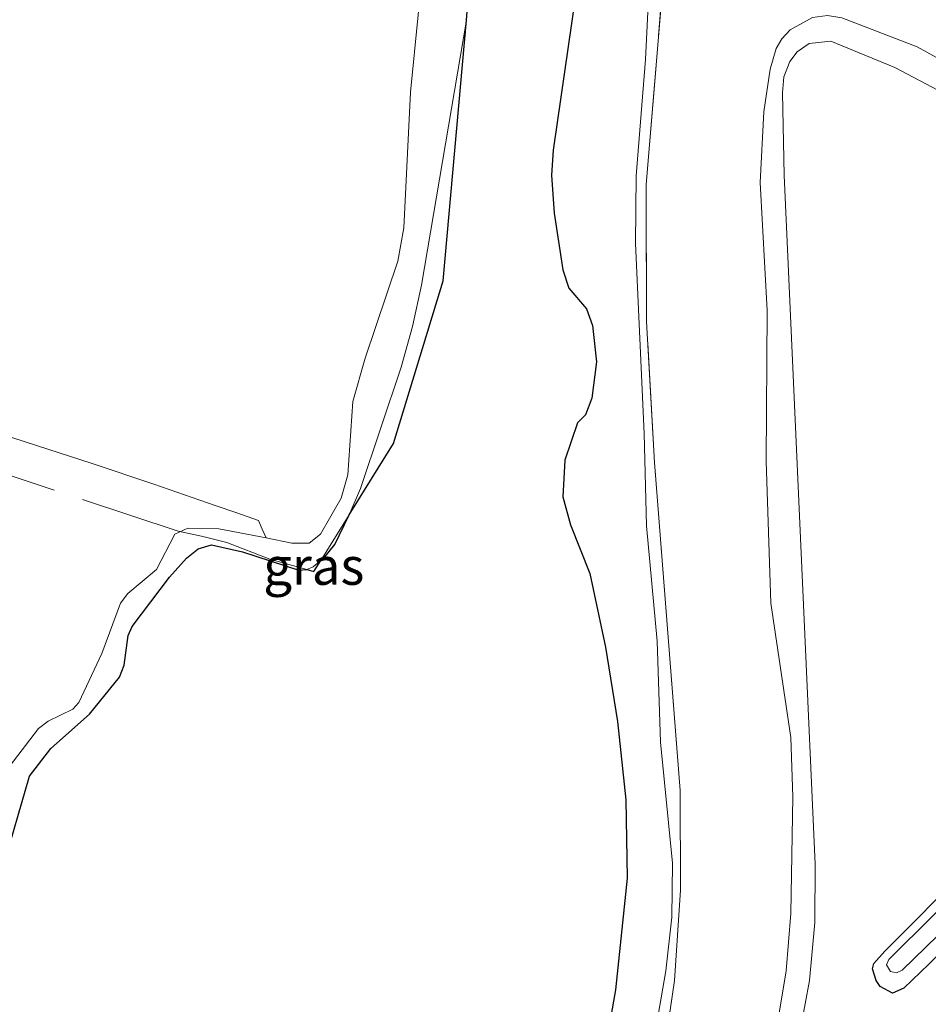
# Model space of a CAD drawing. Units: metres. Extents: x 49998 to 60000, y 406249 to 412500.
# Drawn here: x 50614 to 50675, y 409764 to 409830 of the extents above; entities that cross this region are included whole.
import ezdxf
from ezdxf.enums import TextEntityAlignment as Align

# ---------------------------------------------------------------- set-up
doc = ezdxf.new("R2010")
doc.units = ezdxf.units.M
doc.linetypes.add('IE-TERREINAFSCHEIDING', pattern=[10, 8, -2])
doc.layers.add('B-ME-GW-INSTEEKWATERGANG-L-B1', color=10, linetype='Continuous')
doc.layers.add('B-ME-IE-MOERAS-GV-B6', color=10, linetype='Continuous')
for name, color, linetype, lineweight in [('B-ME-GW-KRUINLIJN-L-B1', 93, 'Continuous', 18), ('B-ME-GW-TEENLIJN-L-B1', 93, 'Continuous', 18), ('B-ME-IE-GRASLAND-GV-B6', 93, 'Continuous', 18), ('B-ME-IE-GRONDWERKLIJN-GROND_INGERICHT-GV-B6', 253, 'Continuous', 18), ('B-ME-IE-TERREINAFSCHEIDING-RASTERHEKWERK-L-B1', 8, 'IE-TERREINAFSCHEIDING', 18), ('B-ME-OG-WATER-GV-B6', 153, 'Continuous', 18)]:
    doc.layers.add(name, color=color, linetype=linetype, lineweight=lineweight)
doc.styles.add('NLCS-ISO', font='NLCS-ISO.TTF')

msp = doc.modelspace()

# ---------------------------------------------------------------- linework, layer by layer
at = {"layer": 'B-ME-GW-INSTEEKWATERGANG-L-B1'}
msp.add_polyline3d([(50672.3041, 409767.2563, -1.3785), (50688.9657, 409783.9646, -1.3185), (50702.4752, 409798.6256, -1.3785), (50703.3238, 409799.1034, -1.3785), (50704.0195, 409799.2725, -1.3785), (50705.0476, 409798.7647, -1.3785), (50705.5092, 409797.986, -1.3785), (50705.305, 409797.1205, -1.3785), (50705.0267, 409796.6774, -1.3785), (50675.2577, 409766.3908, -1.3185), (50673.5827, 409764.7847, -1.3185), (50672.8331, 409764.4411, -1.3185), (50671.9934, 409764.9056, -1.3185), (50671.7188, 409765.2917, -1.3185), (50671.4913, 409766.0844, -1.3185), (50671.5726, 409766.4328, -1.3185), (50672.3041, 409767.2563, -1.3785)], dxfattribs=at)
at = {"layer": 'B-ME-GW-KRUINLIJN-L-B1'}
for points in [[(50657.6496, 409846.0601, -0.6416), (50656.8161, 409837.8793, -0.5715), (50656.2828, 409826.9458, -0.6449), (50655.6487, 409819.1653, -0.6449), (50655.6057, 409814.6338, -0.6449), (50656.2003, 409801.9032, -0.6449), (50656.3369, 409795.74, -0.6449), (50657.0569, 409788.0065, -0.7049), (50657.2824, 409781.2388, -0.7649), (50658.0875, 409773.1466, -0.8249), (50658.0422, 409769.5377, -0.8286), (50657.6339, 409765.9329, -0.8249), (50656.3356, 409758.3335, -0.8573), (50652.7102, 409740.7115, -0.7649), (50651.6957, 409735.0147, -0.7649), (50649.8139, 409722.9619, -0.7649), (50648.0539, 409710.0741, -0.8203)], [(50613.3648, 409779.2164, -1.3317), (50615.6252, 409782.1737, -1.4249), (50616.2672, 409782.6519, -1.4249), (50617.9327, 409783.4614, -1.4249), (50618.327, 409783.8955, -1.4249), (50619.8678, 409787.1764, -1.4249), (50621.1251, 409790.5476, -1.3049), (50621.6166, 409791.1953, -1.3049), (50623.5386, 409792.8092, -1.3049), (50624.7504, 409795.182, -1.2703), (50625.6321, 409795.5836, -1.2957), (50627.7066, 409795.5233, -1.2961), (50630.8765, 409794.9182, -1.3253), (50632.6035, 409794.5681, -1.489), (50633.7452, 409794.5633, -1.6049), (50634.5227, 409795.1654, -1.6649), (50635.9007, 409797.5831, -1.8162), (50636.354, 409799.1364, -1.8449), (50636.6853, 409804.0563, -1.7249), (50637.4937, 409806.9599, -1.6519), (50639.6921, 409813.4452, -1.4999), (50640.0919, 409815.6709, -1.4849), (50640.5455, 409824.7473, -1.4849), (50641.5735, 409835.1306, -1.4849)], [(50654.951, 409701.4124, -0.8042), (50656.6117, 409713.3478, -0.8349), (50657.4038, 409724.1275, -0.9242), (50664.2657, 409757.3587, -0.9242), (50665.7087, 409765.9393, -0.9842), (50666.0133, 409769.7791, -0.9941), (50666.1472, 409777.5918, -0.9546), (50666.0125, 409781.558, -0.9242), (50664.6733, 409790.553, -0.8642), (50664.3518, 409800.0573, -0.8642), (50664.424, 409810.141, -0.9242), (50663.9644, 409818.7169, -0.8642), (50664.2147, 409823.4516, -0.8556), (50664.6327, 409826.2891, -0.8642), (50665.0272, 409827.6871, -0.8961), (50665.4078, 409828.3293, -0.9156), (50665.9742, 409828.9359, -0.9242), (50667.4736, 409829.7647, -0.9242), (50668.4712, 409829.8949, -0.9242), (50669.4334, 409829.7384, -0.9242), (50674.4723, 409827.8009, -0.9242), (50680.4128, 409824.521, -0.8942)]]:
    msp.add_polyline3d(points, dxfattribs=at)
at = {"layer": 'B-ME-GW-TEENLIJN-L-B1'}
for points in [[(50652.5876, 409838.1698, -2.4449), (50650.0893, 409820.8808, -2.5649), (50649.9835, 409819.1961, -2.5649), (50650.1689, 409816.6542, -2.5649), (50650.7444, 409812.8597, -2.5649), (50651.1442, 409811.6422, -2.5649), (50652.3387, 409810.2547, -2.5649), (50652.734, 409809.1319, -2.5649), (50652.997, 409806.711, -2.5649), (50652.6826, 409804.2819, -2.5649), (50652.262, 409803.1573, -2.5649), (50651.7147, 409802.6325, -2.5649), (50650.8705, 409800.1288, -2.4673), (50650.749, 409797.6691, -2.3378), (50651.2632, 409795.8028, -2.3612), (50652.541, 409792.5448, -2.5649), (50653.5906, 409787.6153, -2.5839), (50654.4065, 409782.6249, -2.5649), (50654.9664, 409777.3803, -2.4926), (50655.042, 409772.1403, -2.4449), (50654.2766, 409764.6804, -2.4449), (50653.491, 409760.2424, -2.4449)], [(50613.2227, 409772.73, -2.2649), (50615.0273, 409778.9745, -2.2024), (50616.4525, 409780.8284, -2.2049), (50619.0373, 409783.124, -2.1449), (50621.0548, 409785.6005, -2.1449), (50621.359, 409786.4107, -2.1571), (50621.6364, 409788.3932, -2.1965), (50621.8951, 409788.9825, -2.2049), (50624.3988, 409792.2984, -2.1774), (50625.5347, 409793.5584, -2.1449), (50626.3222, 409794.1941, -2.1364), (50627.2167, 409794.4506, -2.1449), (50629.2776, 409793.9936, -2.3249), (50633.0641, 409792.7706, -2.4449), (50633.6064, 409792.7962, -2.4262), (50634.0256, 409792.988, -2.4449), (50634.5239, 409793.3996, -2.4603), (50634.7086, 409793.5521, -2.458), (50635.4719, 409794.4894, -2.4845), (50636.4339, 409796.4718, -2.5248), (50637.1885, 409798.2295, -2.5192), (50639.9122, 409806.3552, -2.3846), (50640.6815, 409809.0742, -2.3125), (50641.2829, 409811.8342, -2.2649), (50644.2812, 409829.5883, -2.5677)], [(50657.7884, 409704.7885, -1.1642), (50659.1413, 409713.7957, -1.2616), (50659.2642, 409716.8131, -1.2242), (50659.1464, 409721.5174, -1.1042), (50659.8757, 409730.2295, -1.123), (50664.3587, 409752.9293, -1.2242), (50666.6811, 409762.166, -1.2242), (50667.2674, 409765.294, -1.2242), (50667.6145, 409769.1805, -1.2242), (50667.6491, 409773.0771, -1.2242), (50665.5711, 409819.1946, -1.1642), (50665.4551, 409824.706, -1.1042), (50665.5403, 409825.7812, -1.1042), (50665.9364, 409826.8071, -1.1042), (50666.4478, 409827.4598, -1.1042), (50667.24, 409828.0065, -1.1042), (50668.6862, 409828.1806, -1.1042), (50672.974, 409826.4019, -1.101), (50678.7836, 409823.3466, -1.1042), (50701.308, 409809.4744, -1.2242), (50711.8484, 409803.2015, -1.2242), (50729.0805, 409791.7978, -1.2242), (50740.9259, 409784.1918, -1.2242), (50769.653, 409766.6294, -1.2239)]]:
    msp.add_polyline3d(points, dxfattribs=at)
at = {"layer": 'B-ME-IE-GRASLAND-GV-B6'}
for points in [[(50656.3356, 409758.3335, -0.8573), (50657.6339, 409765.9329, -0.8249), (50658.0422, 409769.5377, -0.8286), (50658.0875, 409773.1466, -0.8249), (50657.2824, 409781.2388, -0.7649), (50657.0569, 409788.0065, -0.7049), (50656.3369, 409795.74, -0.6449), (50656.2003, 409801.9032, -0.6449), (50655.6057, 409814.6338, -0.6449), (50655.6487, 409819.1653, -0.6449), (50656.2828, 409826.9458, -0.6449), (50656.8161, 409837.8793, -0.5715), (50657.6496, 409846.0601, -0.6416), (50658.2805, 409845.8553, -0.6449), (50657.4299, 409831.9355, -0.6449), (50656.3328, 409818.5708, -0.6449), (50656.346, 409809.4092, -0.6449), (50656.8889, 409799.9581, -0.5249), (50658.6115, 409778.025, -0.7049), (50658.619, 409771.3327, -0.7049), (50658.2246, 409765.3009, -0.5849), (50657.18, 409758.151, -0.5849)], [(50653.491, 409760.2424, -2.4449), (50654.2766, 409764.6804, -2.4449), (50655.042, 409772.1403, -2.4449), (50654.9664, 409777.3803, -2.4926), (50654.4065, 409782.6249, -2.5649), (50653.5906, 409787.6153, -2.5839), (50652.541, 409792.5448, -2.5649), (50651.2632, 409795.8028, -2.3612), (50650.749, 409797.6691, -2.3378), (50650.8705, 409800.1288, -2.4673), (50651.7147, 409802.6325, -2.5649), (50652.262, 409803.1573, -2.5649), (50652.6826, 409804.2819, -2.5649), (50652.997, 409806.711, -2.5649), (50652.734, 409809.1319, -2.5649), (50652.3387, 409810.2547, -2.5649), (50651.1442, 409811.6422, -2.5649), (50650.7444, 409812.8597, -2.5649), (50650.1689, 409816.6542, -2.5649), (50649.9835, 409819.1961, -2.5649), (50650.0893, 409820.8808, -2.5649), (50652.5876, 409838.1698, -2.4449)], [(50656.8161, 409837.8793, -0.5715), (50656.2828, 409826.9458, -0.6449), (50655.6487, 409819.1653, -0.6449), (50655.6057, 409814.6338, -0.6449), (50656.2003, 409801.9032, -0.6449), (50656.3369, 409795.74, -0.6449), (50657.0569, 409788.0065, -0.7049), (50657.2824, 409781.2388, -0.7649), (50658.0875, 409773.1466, -0.8249), (50658.0422, 409769.5377, -0.8286), (50657.6339, 409765.9329, -0.8249), (50656.3356, 409758.3335, -0.8573)], [(50613.3648, 409779.2164, -1.3317), (50615.6252, 409782.1737, -1.4249), (50616.2672, 409782.6519, -1.4249), (50617.9327, 409783.4614, -1.4249), (50618.327, 409783.8955, -1.4249), (50619.8678, 409787.1764, -1.4249), (50621.1251, 409790.5476, -1.3049), (50621.6166, 409791.1953, -1.3049), (50623.5386, 409792.8092, -1.3049), (50624.7504, 409795.182, -1.2703), (50625.6321, 409795.5836, -1.2957), (50627.7066, 409795.5233, -1.2961), (50630.8765, 409794.9182, -1.3253), (50632.6035, 409794.5681, -1.489), (50633.7452, 409794.5633, -1.6049), (50634.5227, 409795.1654, -1.6649), (50635.9007, 409797.5831, -1.8162), (50636.354, 409799.1364, -1.8449), (50636.6853, 409804.0563, -1.7249), (50637.4937, 409806.9599, -1.6519), (50639.6921, 409813.4452, -1.4999), (50640.0919, 409815.6709, -1.4849), (50640.5455, 409824.7473, -1.4849), (50641.5735, 409835.1306, -1.4849)], [(50644.3582, 409830.4503, -2.5649), (50644.2812, 409829.5883, -2.5677), (50641.2829, 409811.8342, -2.2649), (50640.6815, 409809.0742, -2.3125), (50639.9122, 409806.3552, -2.3846), (50637.1885, 409798.2295, -2.5192), (50636.4339, 409796.4718, -2.5248), (50635.4719, 409794.4894, -2.4845), (50634.7086, 409793.5521, -2.458), (50634.5239, 409793.3996, -2.4603), (50634.0256, 409792.988, -2.4449), (50633.6064, 409792.7962, -2.4262), (50633.0641, 409792.7706, -2.4449), (50629.2776, 409793.9936, -2.3249), (50627.2167, 409794.4506, -2.1449), (50626.3222, 409794.1941, -2.1364), (50625.5347, 409793.5584, -2.1449), (50624.3988, 409792.2984, -2.1774), (50621.8951, 409788.9825, -2.2049), (50621.6364, 409788.3932, -2.1965), (50621.359, 409786.4107, -2.1571), (50621.0548, 409785.6005, -2.1449), (50619.0373, 409783.124, -2.1449), (50616.4525, 409780.8284, -2.2049), (50615.0273, 409778.9745, -2.2024), (50613.2227, 409772.73, -2.2649)], [(50644.2812, 409829.5883, -2.5677), (50642.7226, 409812.1269, -2.6249), (50639.401, 409801.2443, -2.6249), (50636.4339, 409796.4718, -2.5248), (50637.1885, 409798.2295, -2.5192), (50639.9122, 409806.3552, -2.3846), (50640.6815, 409809.0742, -2.3125), (50641.2829, 409811.8342, -2.2649), (50644.2812, 409829.5883, -2.5677)], [(50610.2408, 409802.7942, -1.2242), (50614.7304, 409801.3439, -1.2548), (50619.2213, 409799.8949, -1.2842), (50623.3413, 409798.5185, -1.2958), (50627.4472, 409797.1014, -1.2842), (50628.9002, 409796.5891, -1.2767), (50630.3532, 409796.0768, -1.2692), (50630.6148, 409795.4975, -1.2972), (50630.8765, 409794.9182, -1.3253), (50627.7066, 409795.5233, -1.2961), (50625.6321, 409795.5836, -1.2957), (50624.7504, 409795.182, -1.2703), (50623.5386, 409792.8092, -1.3049), (50621.6166, 409791.1953, -1.3049), (50621.1251, 409790.5476, -1.3049), (50619.8678, 409787.1764, -1.4249), (50618.327, 409783.8955, -1.4249), (50617.9327, 409783.4614, -1.4249), (50616.2672, 409782.6519, -1.4249), (50615.6252, 409782.1737, -1.4249), (50613.3648, 409779.2164, -1.3317)], [(50672.3041, 409767.2563, -1.3785), (50688.9657, 409783.9646, -1.3185), (50702.4752, 409798.6256, -1.3785), (50703.3238, 409799.1034, -1.3785), (50704.0195, 409799.2725, -1.3785), (50705.0476, 409798.7647, -1.3785), (50705.5092, 409797.986, -1.3785), (50705.305, 409797.1205, -1.3785), (50705.0267, 409796.6774, -1.3785), (50675.2577, 409766.3908, -1.3185), (50673.5827, 409764.7847, -1.3185), (50672.8331, 409764.4411, -1.3185), (50671.9934, 409764.9056, -1.3185), (50671.7188, 409765.2917, -1.3185), (50671.4913, 409766.0844, -1.3185), (50671.5726, 409766.4328, -1.3185), (50672.3041, 409767.2563, -1.3785)], [(50703.5327, 409798.7177, -1.5585), (50702.507, 409797.9724, -1.5585), (50681.5726, 409775.6362, -1.5585), (50672.5789, 409766.6953, -1.5585), (50672.4171, 409766.354, -1.5585), (50672.6891, 409765.9097, -1.5585), (50673.1016, 409765.8054, -1.5585), (50673.4765, 409765.9772, -1.5585), (50682.1967, 409774.4739, -1.5585), (50687.5789, 409780.0773, -1.5585), (50691.4538, 409784.3936, -1.5585), (50692.3366, 409785.0234, -1.5585), (50694.7844, 409787.4148, -1.5585), (50695.7298, 409788.0696, -1.5585), (50699.6874, 409791.7056, -1.5585), (50704.5254, 409797.1059, -1.5585), (50704.854, 409797.7032, -1.5585), (50704.8014, 409798.2354, -1.5585), (50704.4379, 409798.5994, -1.5585), (50703.5327, 409798.7177, -1.5585)], [(50634.5239, 409793.3996, -2.4603), (50634.0668, 409792.6643, -2.4449), (50633.6064, 409792.7962, -2.4262), (50634.0256, 409792.988, -2.4449), (50634.5239, 409793.3996, -2.4603)]]:
    msp.add_polyline3d(points, dxfattribs=at)
at = {"layer": 'B-ME-IE-GRONDWERKLIJN-GROND_INGERICHT-GV-B6'}
for points in [[(50614.15, 409874.12, -1.004), (50643.024, 409853.215, -0.919), (50645.222, 409852.21, -1.229), (50645.1466, 409851.9431, -1.229), (50643.4478, 409846.4142, -1.4849), (50641.5735, 409835.1306, -1.4849), (50640.5455, 409824.7473, -1.4849), (50640.0919, 409815.6709, -1.4849), (50639.6921, 409813.4452, -1.4999), (50637.4937, 409806.9599, -1.6519), (50636.6853, 409804.0563, -1.7249), (50636.354, 409799.1364, -1.8449), (50635.9007, 409797.5831, -1.8162), (50634.5227, 409795.1654, -1.6649), (50633.7452, 409794.5633, -1.6049), (50632.6035, 409794.5681, -1.489), (50630.8765, 409794.9182, -1.3253)], [(50648.5124, 409704.6214, -0.5849), (50650.2748, 409719.3939, -0.6449), (50652.098, 409731.4864, -0.6449), (50657.18, 409758.151, -0.5849), (50658.2246, 409765.3009, -0.5849), (50658.619, 409771.3327, -0.7049), (50658.6115, 409778.025, -0.7049), (50656.8889, 409799.9581, -0.5249), (50656.346, 409809.4092, -0.6449), (50656.3328, 409818.5708, -0.6449), (50657.4299, 409831.9355, -0.6449), (50658.2805, 409845.8553, -0.6449), (50662.3955, 409844.2984, -0.709), (50663.8061, 409843.4171, -0.7785), (50667.4068, 409841.1515, -0.7785), (50672.3474, 409838.0427, -0.7785), (50684.7128, 409830.5251, -0.7785)], [(50654.951, 409701.4124, -0.8042), (50656.6117, 409713.3478, -0.8349), (50657.4038, 409724.1275, -0.9242), (50664.2657, 409757.3587, -0.9242), (50665.7087, 409765.9393, -0.9842), (50666.0133, 409769.7791, -0.9941), (50666.1472, 409777.5918, -0.9546), (50666.0125, 409781.558, -0.9242), (50664.6733, 409790.553, -0.8642), (50664.3518, 409800.0573, -0.8642), (50664.424, 409810.141, -0.9242), (50663.9644, 409818.7169, -0.8642), (50664.2147, 409823.4516, -0.8556), (50664.6327, 409826.2891, -0.8642), (50665.0272, 409827.6871, -0.8961), (50665.4078, 409828.3293, -0.9156), (50665.9742, 409828.9359, -0.9242), (50667.4736, 409829.7647, -0.9242), (50668.4712, 409829.8949, -0.9242), (50669.4334, 409829.7384, -0.9242), (50674.4723, 409827.8009, -0.9242), (50680.4128, 409824.521, -0.8942)], [(50680.4128, 409824.521, -0.8942), (50674.4723, 409827.8009, -0.9242), (50669.4334, 409829.7384, -0.9242), (50668.4712, 409829.8949, -0.9242), (50667.4736, 409829.7647, -0.9242), (50665.9742, 409828.9359, -0.9242), (50665.4078, 409828.3293, -0.9156), (50665.0272, 409827.6871, -0.8961), (50664.6327, 409826.2891, -0.8642), (50664.2147, 409823.4516, -0.8556), (50663.9644, 409818.7169, -0.8642), (50664.424, 409810.141, -0.9242), (50664.3518, 409800.0573, -0.8642), (50664.6733, 409790.553, -0.8642), (50666.0125, 409781.558, -0.9242), (50666.1472, 409777.5918, -0.9546), (50666.0133, 409769.7791, -0.9941), (50665.7087, 409765.9393, -0.9842), (50664.2657, 409757.3587, -0.9242), (50657.4038, 409724.1275, -0.9242), (50656.6117, 409713.3478, -0.8349), (50654.951, 409701.4124, -0.8042)], [(50769.653, 409766.6294, -1.2239), (50740.9259, 409784.1918, -1.2242), (50729.0805, 409791.7978, -1.2242), (50711.8484, 409803.2015, -1.2242), (50701.308, 409809.4744, -1.2242), (50678.7836, 409823.3466, -1.1042), (50672.974, 409826.4019, -1.101), (50668.6862, 409828.1806, -1.1042), (50667.24, 409828.0065, -1.1042), (50666.4478, 409827.4598, -1.1042), (50665.9364, 409826.8071, -1.1042), (50665.5403, 409825.7812, -1.1042), (50665.4551, 409824.706, -1.1042), (50665.5711, 409819.1946, -1.1642), (50667.6491, 409773.0771, -1.2242), (50667.6145, 409769.1805, -1.2242), (50667.2674, 409765.294, -1.2242), (50666.6811, 409762.166, -1.2242), (50664.3587, 409752.9293, -1.2242), (50659.8757, 409730.2295, -1.123), (50659.1464, 409721.5174, -1.1042), (50659.2642, 409716.8131, -1.2242), (50659.1413, 409713.7957, -1.2616), (50657.7884, 409704.7885, -1.1642)], [(50657.7884, 409704.7885, -1.1642), (50659.1413, 409713.7957, -1.2616), (50659.2642, 409716.8131, -1.2242), (50659.1464, 409721.5174, -1.1042), (50659.8757, 409730.2295, -1.123), (50664.3587, 409752.9293, -1.2242), (50666.6811, 409762.166, -1.2242), (50667.2674, 409765.294, -1.2242), (50667.6145, 409769.1805, -1.2242), (50667.6491, 409773.0771, -1.2242), (50665.5711, 409819.1946, -1.1642), (50665.4551, 409824.706, -1.1042), (50665.5403, 409825.7812, -1.1042), (50665.9364, 409826.8071, -1.1042), (50666.4478, 409827.4598, -1.1042), (50667.24, 409828.0065, -1.1042), (50668.6862, 409828.1806, -1.1042), (50672.974, 409826.4019, -1.101), (50678.7836, 409823.3466, -1.1042)], [(50630.8765, 409794.9182, -1.3253), (50630.6148, 409795.4975, -1.2972), (50630.3532, 409796.0768, -1.2692), (50628.9002, 409796.5891, -1.2767), (50627.4472, 409797.1014, -1.2842), (50623.3413, 409798.5185, -1.2958), (50619.2213, 409799.8949, -1.2842), (50614.7304, 409801.3439, -1.2548), (50610.2408, 409802.7942, -1.2242)], [(50672.3041, 409767.2563, -1.3785), (50671.5726, 409766.4328, -1.3185), (50671.4913, 409766.0844, -1.3185), (50671.7188, 409765.2917, -1.3185), (50671.9934, 409764.9056, -1.3185), (50672.8331, 409764.4411, -1.3185), (50673.5827, 409764.7847, -1.3185), (50675.2577, 409766.3908, -1.3185), (50705.0267, 409796.6774, -1.3785), (50705.305, 409797.1205, -1.3785), (50705.5092, 409797.986, -1.3785), (50705.0476, 409798.7647, -1.3785), (50704.0195, 409799.2725, -1.3785), (50703.3238, 409799.1034, -1.3785), (50702.4752, 409798.6256, -1.3785), (50688.9657, 409783.9646, -1.3185), (50672.3041, 409767.2563, -1.3785)]]:
    msp.add_polyline3d(points, dxfattribs=at)
at = {"layer": 'B-ME-IE-MOERAS-GV-B6'}
for points in [[(50652.5876, 409838.1698, -2.4449), (50650.0893, 409820.8808, -2.5649), (50649.9835, 409819.1961, -2.5649), (50650.1689, 409816.6542, -2.5649), (50650.7444, 409812.8597, -2.5649), (50651.1442, 409811.6422, -2.5649), (50652.3387, 409810.2547, -2.5649), (50652.734, 409809.1319, -2.5649), (50652.997, 409806.711, -2.5649), (50652.6826, 409804.2819, -2.5649), (50652.262, 409803.1573, -2.5649), (50651.7147, 409802.6325, -2.5649), (50650.8705, 409800.1288, -2.4673), (50650.749, 409797.6691, -2.3378), (50651.2632, 409795.8028, -2.3612), (50652.541, 409792.5448, -2.5649), (50653.5906, 409787.6153, -2.5839), (50654.4065, 409782.6249, -2.5649), (50654.9664, 409777.3803, -2.4926), (50655.042, 409772.1403, -2.4449), (50654.2766, 409764.6804, -2.4449), (50653.491, 409760.2424, -2.4449)], [(50613.2227, 409772.73, -2.2649), (50615.0273, 409778.9745, -2.2024), (50616.4525, 409780.8284, -2.2049), (50619.0373, 409783.124, -2.1449), (50621.0548, 409785.6005, -2.1449), (50621.359, 409786.4107, -2.1571), (50621.6364, 409788.3932, -2.1965), (50621.8951, 409788.9825, -2.2049), (50624.3988, 409792.2984, -2.1774), (50625.5347, 409793.5584, -2.1449), (50626.3222, 409794.1941, -2.1364), (50627.2167, 409794.4506, -2.1449), (50629.2776, 409793.9936, -2.3249), (50633.0641, 409792.7706, -2.4449), (50633.6064, 409792.7962, -2.4262), (50634.0668, 409792.6643, -2.4449), (50634.5239, 409793.3996, -2.4603), (50634.7086, 409793.5521, -2.458), (50635.4719, 409794.4894, -2.4845), (50636.4339, 409796.4718, -2.5248), (50639.401, 409801.2443, -2.6249), (50642.7226, 409812.1269, -2.6249), (50644.2812, 409829.5883, -2.5677), (50644.3582, 409830.4503, -2.5649)]]:
    msp.add_polyline3d(points, dxfattribs=at)
at = {"layer": 'B-ME-IE-TERREINAFSCHEIDING-RASTERHEKWERK-L-B1'}
msp.add_line((50636.4339, 409796.4718, -2.5248), (50634.5239, 409793.3996, -2.4603), dxfattribs=at)
for points in [[(50646.8949, 409851.2365, -2.5049), (50644.3582, 409830.4503, -2.5649), (50644.2812, 409829.5883, -2.5677)], [(50653.3913, 409618.7425, -1.7099), (50655.0703, 409620.8717, -1.7099), (50657.1682, 409623.0953, -0.5289), (50639.0913, 409640.2492, -0.8342), (50641.5071, 409647.5122, -0.5849), (50643.1551, 409653.6607, -0.5849), (50644.5702, 409659.9558, -0.5849), (50647.5575, 409694.8467, -0.5849), (50648.5124, 409704.6214, -0.5849), (50650.2748, 409719.3939, -0.6449), (50652.098, 409731.4864, -0.6449), (50657.18, 409758.151, -0.5849), (50658.2246, 409765.3009, -0.5849), (50658.619, 409771.3327, -0.7049), (50658.6115, 409778.025, -0.7049), (50656.8889, 409799.9581, -0.5249), (50656.346, 409809.4092, -0.6449), (50656.3328, 409818.5708, -0.6449), (50657.4299, 409831.9355, -0.6449), (50658.2805, 409845.8553, -0.6449)], [(50644.2812, 409829.5883, -2.5677), (50642.7226, 409812.1269, -2.6249), (50639.401, 409801.2443, -2.6249), (50636.4339, 409796.4718, -2.5248)], [(50588.4548, 409807.3201, -1.1549), (50609.0751, 409800.6302, -1.1727), (50624.97, 409795.3693, -1.2327)], [(50633.6064, 409792.7962, -2.4262), (50631.1158, 409793.5097, -2.3249), (50628.2445, 409794.6175, -2.1449), (50626.5407, 409795.0462, -1.8749), (50624.97, 409795.3693, -1.2327)], [(50634.5239, 409793.3996, -2.4603), (50634.0668, 409792.6643, -2.4449), (50633.6064, 409792.7962, -2.4262)]]:
    msp.add_polyline3d(points, dxfattribs=at)
at = {"layer": 'B-ME-OG-WATER-GV-B6'}
msp.add_polyline3d([(50703.5327, 409798.7177, -1.5585), (50704.4379, 409798.5994, -1.5585), (50704.8014, 409798.2354, -1.5585), (50704.854, 409797.7032, -1.5585), (50704.5254, 409797.1059, -1.5585), (50699.6874, 409791.7056, -1.5585), (50695.7298, 409788.0696, -1.5585), (50694.7844, 409787.4148, -1.5585), (50692.3366, 409785.0234, -1.5585), (50691.4538, 409784.3936, -1.5585), (50687.5789, 409780.0773, -1.5585), (50682.1967, 409774.4739, -1.5585), (50673.4765, 409765.9772, -1.5585), (50673.1016, 409765.8054, -1.5585), (50672.6891, 409765.9097, -1.5585), (50672.4171, 409766.354, -1.5585), (50672.5789, 409766.6953, -1.5585), (50681.5726, 409775.6362, -1.5585), (50702.507, 409797.9724, -1.5585), (50703.5327, 409798.7177, -1.5585)], dxfattribs=at)

# ---------------------------------------------------------------- texts
at = {"layer": 'B-ME-IE-GRASLAND-GV-B6', "ltscale": 0.2, "style": 'NLCS-ISO'}
msp.add_text('gras', height=2.5, dxfattribs=at).set_placement((50634.0651, 409793.0319), align=Align.MIDDLE_CENTER)

doc.saveas('drawing.dxf')
